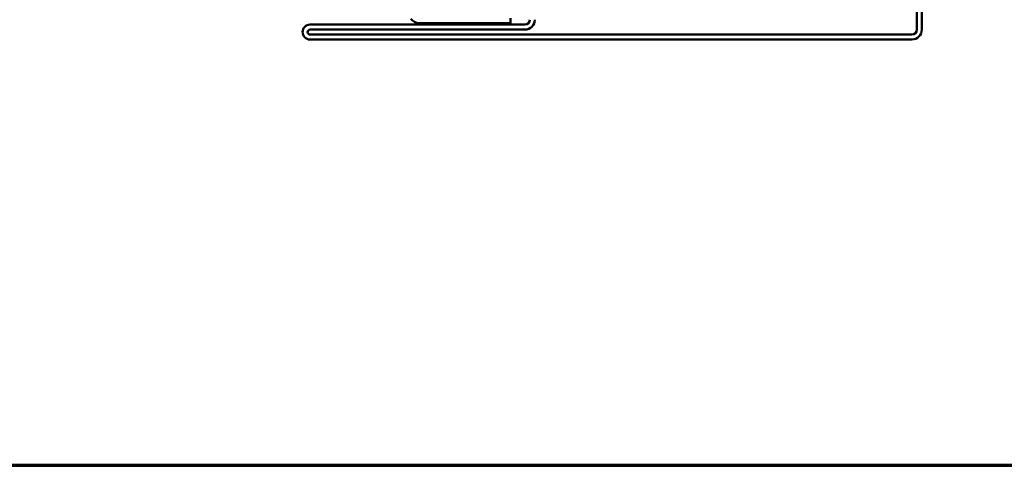
# Model space of a CAD drawing. Units: inches. Extents: x 0.6 to 33.5, y 0.6 to 21.4.
# Drawn here: x 9.5 to 15.9, y 0.6 to 3.5 of the extents above; entities that cross this region are included whole.
import ezdxf

# ---------------------------------------------------------------- set-up
doc = ezdxf.new("R2010")
doc.units = ezdxf.units.IN
doc.header["$LTSCALE"] = 2
doc.header["$MEASUREMENT"] = 0
doc.layers.add('Border (ANSI)', color=7, linetype='Continuous', lineweight=70)
doc.layers.add('Visible (ANSI)', color=7, linetype='Continuous', lineweight=50)

# ---------------------------------------------------------------- blocks, each defined once
blk = doc.blocks.new('Borders ATAS A Border')
at = {"layer": 'Border (ANSI)'}
blk.add_line((0.3, 0.3), (16.7, 0.3), dxfattribs=at)

msp = doc.modelspace()

# ---------------------------------------------------------------- linework, layer by layer
at = {"layer": 'Visible (ANSI)', "color": 1, "true_color": 0xff0000}
for p, q in [((15.31867, 7.30117), (15.31867, 3.41317)), ((15.35067, 7.30117), (15.35067, 3.41317)), ((11.39867, 3.44517), (12.78667, 3.44517)), ((11.39867, 3.41317), (12.78667, 3.41317)), ((15.28667, 3.38117), (11.39867, 3.38117)), ((15.28667, 3.34917), (11.39867, 3.34917))]:
    msp.add_line(p, q, dxfattribs=at)
at = {"layer": 'Visible (ANSI)', "color": 5, "true_color": 0x0000ff}
for p, q in [((12.10199, 3.45517), (12.69367, 3.45517)), ((12.69367, 3.45517), (12.69367, 3.48717))]:
    msp.add_line(p, q, dxfattribs=at)
at = {"layer": 'Visible (ANSI)', "color": 1, "true_color": 0xff0000}
for centre, radius, start, end in [((11.39867, 3.39717), 0.048, 90, 270), ((12.78667, 3.47717), 0.032, 270, 0), ((12.78667, 3.47717), 0.064, 270, 0), ((11.39867, 3.39717), 0.016, 90, 270), ((15.28667, 3.41317), 0.064, 270, 0), ((15.28667, 3.41317), 0.032, 270, 0)]:
    msp.add_arc(centre, radius, start, end, dxfattribs=at)
at = {"layer": 'Visible (ANSI)', "color": 5, "true_color": 0x0000ff}
msp.add_arc((12.10199, 3.51917), 0.064, 215, 270, dxfattribs=at)

# ---------------------------------------------------------------- block references
at = {"xscale": 2, "yscale": 2, "zscale": 2}
msp.add_blockref('Borders ATAS A Border', (0, 0), dxfattribs=at)

doc.saveas('drawing.dxf')
